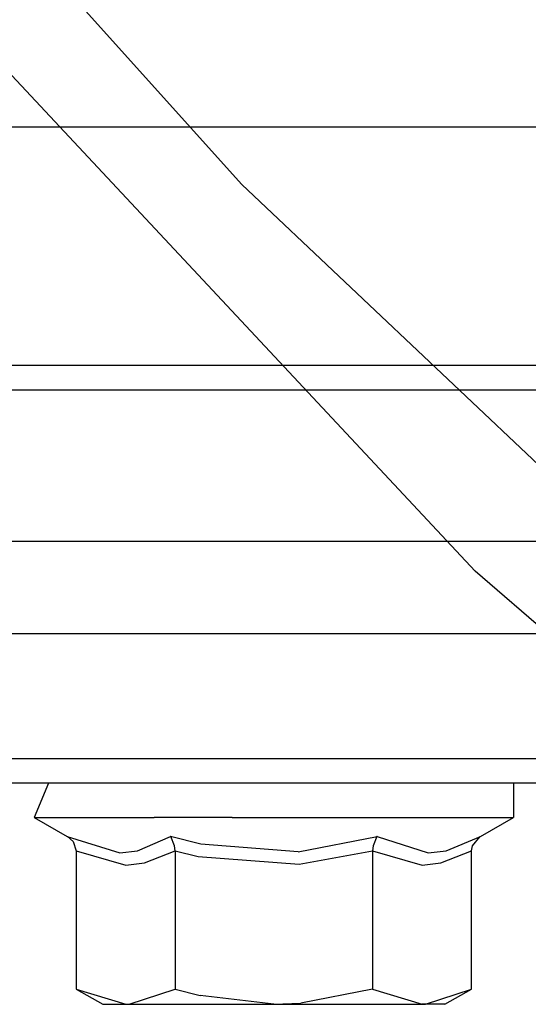
# Model space of a CAD drawing. Units: millimetres. Extents: x 0 to 8504, y -1606 to 1789.
# Drawn here: x 1344 to 1386, y -507 to -426 of the extents above; entities that cross this region are included whole.
import ezdxf

# ---------------------------------------------------------------- set-up
doc = ezdxf.new("R2010")
doc.units = ezdxf.units.MM
doc.layers.add('TFR-TRI', color=7, linetype='CONTINUOUS', true_color=0xffffff)

msp = doc.modelspace()

# ---------------------------------------------------------------- linework, layer by layer
at = {"layer": 'TFR-TRI', "color": 18, "linetype": 'CONTINUOUS'}
for p, q in [((1362.399689, -439.658272), (1243.881867, -308.070137)), ((1362.399689, -439.658272), (1243.881867, -308.070137)), ((1381.429474, -471.233834), (1248.538239, -329.063668)), ((1381.429474, -471.233834), (1248.538239, -329.063668)), ((1114.25174, -434.95002), (8245.768952, -434.95002)), ((1362.399689, -439.658272), (1388.123078, -464.02668)), ((1362.399689, -439.658272), (1388.123078, -464.02668)), ((1395.970978, -454.45002), (1334.028717, -454.45002)), ((1395.970978, -454.45002), (1334.028717, -454.45002)), ((1395.970978, -456.449898), (1334.028717, -456.449898)), ((1339.058869, -468.795479), (1390.940949, -468.795479)), ((1339.058869, -468.795479), (1390.940949, -468.795479)), ((1420.813141, -505.462716), (1381.429474, -471.233834)), ((1420.813141, -505.462716), (1381.429474, -471.233834)), ((1339.058869, -476.334053), (1390.940949, -476.334053)), ((1339.058869, -476.334053), (1390.940949, -476.334053)), ((1334.795929, -486.549996), (1395.12027, -486.549996)), ((1355.111359, -488.549874), (1339.111359, -488.549874)), ((1346.621491, -488.549874), (1345.442169, -491.343941)), ((1374.888459, -488.549874), (1355.111359, -488.549874)), ((1390.888459, -488.549874), (1374.888459, -488.549874)), ((1384.558014, -488.549874), (1384.558014, -491.343941)), ((1345.442169, -491.343941), (1348.129059, -492.895333)), ((1345.442169, -491.343941), (1346.621491, -491.343941)), ((1345.442169, -491.343941), (1346.621491, -491.343941)), ((1346.621491, -491.343941), (1350.017609, -491.343941)), ((1346.621491, -491.343941), (1350.017609, -491.343941)), ((1350.017609, -491.343941), (1355.220978, -491.343941)), ((1350.017609, -491.343941), (1355.220978, -491.343941)), ((1361.603791, -491.343941), (1355.220978, -491.343941)), ((1361.603791, -491.343941), (1355.220978, -491.343941)), ((1361.603791, -491.343941), (1368.396027, -491.343941)), ((1361.603791, -491.343941), (1368.396027, -491.343941)), ((1368.396027, -491.343941), (1374.778961, -491.343941)), ((1368.396027, -491.343941), (1374.778961, -491.343941)), ((1374.778961, -491.343941), (1379.982331, -491.343941)), ((1374.778961, -491.343941), (1379.982331, -491.343941)), ((1379.982331, -491.343941), (1383.378571, -491.343941)), ((1379.982331, -491.343941), (1383.378571, -491.343941)), ((1381.87088, -492.895333), (1384.558014, -491.343941)), ((1383.378571, -491.343941), (1384.558014, -491.343941)), ((1383.378571, -491.343941), (1384.558014, -491.343941)), ((1348.129059, -492.895333), (1352.420563, -494.244454)), ((1348.129059, -492.895333), (1348.170075, -492.919869)), ((1348.129059, -492.895333), (1352.420563, -494.244454)), ((1348.170075, -492.919869), (1348.610993, -493.319039)), ((1348.610993, -493.319039), (1348.877228, -494.070137)), ((1353.877106, -494.067208), (1356.564484, -492.895333)), ((1353.877106, -494.067208), (1356.564484, -492.895333)), ((1359.044464, -493.544625), (1356.564484, -492.895333)), ((1359.044464, -493.544625), (1356.564484, -492.895333)), ((1356.585114, -492.919869), (1356.564484, -492.895333)), ((1356.585114, -492.919869), (1356.564484, -492.895333)), ((1356.90213, -493.672066), (1356.585114, -492.919869)), ((1356.90213, -493.672066), (1356.585114, -492.919869)), ((1366.995148, -494.162789), (1359.044464, -493.544625)), ((1366.995148, -494.162789), (1359.044464, -493.544625)), ((1366.995148, -494.162789), (1373.435578, -492.895333)), ((1366.995148, -494.162789), (1373.435578, -492.895333)), ((1373.41507, -492.919869), (1373.097687, -493.672066)), ((1373.41507, -492.919869), (1373.097687, -493.672066)), ((1373.435578, -492.895333), (1373.41507, -492.919869)), ((1373.435578, -492.895333), (1373.41507, -492.919869)), ((1373.435578, -492.895333), (1377.594391, -494.244454)), ((1373.435578, -492.895333), (1377.594391, -494.244454)), ((1379.070465, -494.067208), (1381.87088, -492.895333)), ((1379.070465, -494.067208), (1381.87088, -492.895333)), ((1381.195343, -493.672066), (1381.829865, -492.919869)), ((1381.829865, -492.919869), (1381.87088, -492.895333)), ((1348.877228, -494.070137), (1352.91568, -495.234322)), ((1348.877228, -494.070137), (1348.877228, -505.362252)), ((1348.877228, -494.070137), (1352.91568, -495.234322)), ((1352.420563, -494.244454), (1353.877106, -494.067208)), ((1352.420563, -494.244454), (1353.877106, -494.067208)), ((1354.438507, -495.056954), (1356.938507, -494.070137)), ((1354.438507, -495.056954), (1356.938507, -494.070137)), ((1356.938507, -494.070137), (1356.90213, -493.672066)), ((1356.938507, -494.070137), (1356.90213, -493.672066)), ((1356.938507, -494.070137), (1356.938507, -505.362252)), ((1356.938507, -494.070137), (1356.938507, -505.362252)), ((1356.938507, -494.070137), (1358.828156, -494.534493)), ((1356.938507, -494.070137), (1358.828156, -494.534493)), ((1367.072663, -495.152657), (1373.061188, -494.070137)), ((1367.072663, -495.152657), (1373.061188, -494.070137)), ((1373.097687, -493.672066), (1373.061188, -494.070137)), ((1373.097687, -493.672066), (1373.061188, -494.070137)), ((1373.061188, -494.070137), (1373.061188, -505.362252)), ((1373.061188, -494.070137), (1377.099762, -495.234322)), ((1373.061188, -494.070137), (1373.061188, -505.362252)), ((1373.061188, -494.070137), (1377.099762, -495.234322)), ((1377.594391, -494.244454), (1379.070465, -494.067208)), ((1377.594391, -494.244454), (1379.070465, -494.067208)), ((1378.622467, -495.056954), (1381.122467, -494.070137)), ((1378.622467, -495.056954), (1381.122467, -494.070137)), ((1381.122467, -494.070137), (1381.195343, -493.672066)), ((1381.122467, -505.362252), (1381.122467, -494.070137)), ((1352.91568, -495.234322), (1354.438507, -495.056954)), ((1352.91568, -495.234322), (1354.438507, -495.056954)), ((1358.828156, -494.534493), (1367.072663, -495.152657)), ((1358.828156, -494.534493), (1367.072663, -495.152657)), ((1377.099762, -495.234322), (1378.622467, -495.056954)), ((1377.099762, -495.234322), (1378.622467, -495.056954)), ((1348.877228, -505.362252), (1351.037384, -506.609322)), ((1348.877228, -505.362252), (1352.90799, -506.609322)), ((1348.877228, -505.362252), (1352.90799, -506.609322)), ((1353.194733, -506.602486), (1356.938507, -505.362252)), ((1353.194733, -506.602486), (1356.938507, -505.362252)), ((1356.938507, -505.362252), (1358.975617, -505.89106)), ((1356.938507, -505.362252), (1358.975617, -505.89106)), ((1373.061188, -505.362252), (1367.193756, -506.510445)), ((1373.061188, -505.362252), (1367.193756, -506.510445)), ((1373.061188, -505.362252), (1377.09195, -506.609322)), ((1373.061188, -505.362252), (1377.09195, -506.609322)), ((1377.378815, -506.602486), (1381.122467, -505.362252)), ((1377.378815, -506.602486), (1381.122467, -505.362252)), ((1378.962555, -506.609322), (1381.122467, -505.362252)), ((1365.000031, -506.609322), (1358.975617, -505.89106)), ((1365.000031, -506.609322), (1358.975617, -505.89106)), ((1365.000031, -506.609322), (1367.193756, -506.510445)), ((1365.000031, -506.609322), (1367.193756, -506.510445)), ((1351.037384, -506.609322), (1352.90799, -506.609322)), ((1352.90799, -506.609322), (1353.194733, -506.602486)), ((1352.90799, -506.609322), (1353.194733, -506.602486)), ((1352.90799, -506.609322), (1358.018708, -506.609322)), ((1358.018708, -506.609322), (1365.000031, -506.609322)), ((1365.000031, -506.609322), (1371.981232, -506.609322)), ((1371.981232, -506.609322), (1377.09195, -506.609322)), ((1377.09195, -506.609322), (1377.378815, -506.602486)), ((1377.09195, -506.609322), (1377.378815, -506.602486)), ((1378.962555, -506.609322), (1377.09195, -506.609322))]:
    msp.add_line(p, q, dxfattribs=at)

doc.saveas('drawing.dxf')
